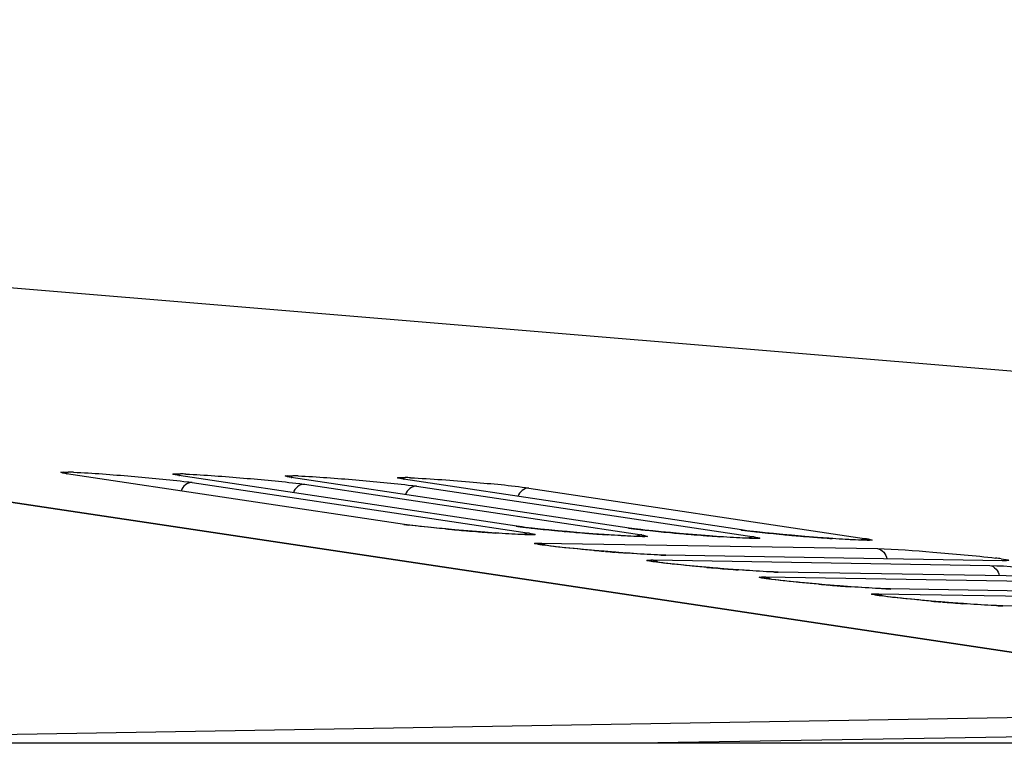
# Model space of a CAD drawing. Units: millimetres. Extents: x 0 to 9000, y 0 to 4000.
# Drawn here: x 2280 to 2306, y 3547 to 3565 of the extents above; entities that cross this region are included whole.
import ezdxf

# ---------------------------------------------------------------- set-up
doc = ezdxf.new("R2010")
doc.units = ezdxf.units.MM
doc.header["$LTSCALE"] = 495
doc.layers.add('7_ALL_FEATURES', color=7, linetype='CONTINUOUS')

msp = doc.modelspace()

# ---------------------------------------------------------------- linework, layer by layer
at = {"layer": '7_ALL_FEATURES', "color": 7, "linetype": 'Continuous'}
for p, q in [((2316.26, 3547.445), (2196.59, 3565.395)), ((2316.318, 3547.444), (2196.649, 3565.395)), ((2196.672, 3565.396), (2316.517, 3555.409)), ((2281.52, 3553.621), (2281.517, 3553.622)), ((2281.614, 3553.605), (2281.52, 3553.621)), ((2281.595, 3553.607), (2281.614, 3553.605)), ((2290.375, 3552.29), (2281.595, 3553.607)), ((2284.435, 3553.574), (2284.432, 3553.574)), ((2284.53, 3553.557), (2284.435, 3553.574)), ((2284.51, 3553.56), (2284.53, 3553.557)), ((2293.294, 3552.241), (2284.51, 3553.56)), ((2284.856, 3553.379), (2293.617, 3552.063)), ((2287.351, 3553.526), (2287.348, 3553.527)), ((2287.445, 3553.51), (2287.351, 3553.526)), ((2287.426, 3553.512), (2287.445, 3553.51)), ((2296.212, 3552.193), (2287.426, 3553.512)), ((2287.771, 3553.331), (2296.535, 3552.015)), ((2290.269, 3553.478), (2290.266, 3553.479)), ((2290.363, 3553.462), (2290.269, 3553.478)), ((2290.344, 3553.464), (2290.363, 3553.462)), ((2299.13, 3552.145), (2290.344, 3553.464)), ((2290.687, 3553.283), (2299.453, 3551.967)), ((2293.605, 3553.235), (2302.371, 3551.919)), ((2290.356, 3552.292), (2290.375, 3552.29)), ((2290.507, 3552.271), (2290.375, 3552.29)), ((2291.205, 3552.195), (2290.983, 3552.217)), ((2291.435, 3552.173), (2291.205, 3552.195)), ((2291.442, 3552.172), (2291.422, 3552.174)), ((2291.668, 3552.152), (2291.435, 3552.173)), ((2291.682, 3552.151), (2291.658, 3552.153)), ((2292.014, 3552.122), (2291.668, 3552.152)), ((2292.343, 3552.096), (2292.014, 3552.122)), ((2292.243, 3552.103), (2292.216, 3552.106)), ((2292.643, 3552.073), (2292.343, 3552.096)), ((2292.459, 3552.087), (2292.443, 3552.088)), ((2292.908, 3552.055), (2292.643, 3552.073)), ((2292.741, 3552.066), (2292.73, 3552.067)), ((2293.062, 3552.046), (2292.908, 3552.055)), ((2293.197, 3552.038), (2293.062, 3552.046)), ((2293.314, 3552.032), (2293.197, 3552.038)), ((2293.274, 3552.244), (2293.294, 3552.241)), ((2293.425, 3552.223), (2293.294, 3552.241)), ((2293.413, 3552.027), (2293.314, 3552.032)), ((2293.497, 3552.024), (2293.413, 3552.027)), ((2293.507, 3552.213), (2293.425, 3552.223)), ((2294.123, 3552.147), (2293.901, 3552.169)), ((2294.354, 3552.125), (2294.123, 3552.147)), ((2294.36, 3552.124), (2294.34, 3552.126)), ((2294.587, 3552.104), (2294.354, 3552.125)), ((2294.6, 3552.102), (2294.576, 3552.105)), ((2294.932, 3552.074), (2294.587, 3552.104)), ((2295.261, 3552.048), (2294.932, 3552.074)), ((2295.161, 3552.055), (2295.135, 3552.058)), ((2295.562, 3552.025), (2295.261, 3552.048)), ((2295.377, 3552.039), (2295.361, 3552.04)), ((2295.826, 3552.007), (2295.562, 3552.025)), ((2295.659, 3552.018), (2295.649, 3552.019)), ((2295.98, 3551.998), (2295.826, 3552.007)), ((2296.115, 3551.99), (2295.98, 3551.998)), ((2296.192, 3552.196), (2296.212, 3552.193)), ((2296.344, 3552.175), (2296.212, 3552.193)), ((2296.426, 3552.165), (2296.344, 3552.175)), ((2297.041, 3552.099), (2296.819, 3552.121)), ((2297.272, 3552.077), (2297.041, 3552.099)), ((2297.278, 3552.076), (2297.258, 3552.078)), ((2297.505, 3552.056), (2297.272, 3552.077)), ((2297.518, 3552.054), (2297.494, 3552.056)), ((2297.851, 3552.026), (2297.505, 3552.056)), ((2298.179, 3552), (2297.851, 3552.026)), ((2298.079, 3552.007), (2298.053, 3552.009)), ((2298.48, 3551.977), (2298.179, 3552)), ((2299.11, 3552.147), (2299.13, 3552.145)), ((2299.262, 3552.127), (2299.13, 3552.145)), ((2299.344, 3552.117), (2299.262, 3552.127)), ((2299.96, 3552.051), (2299.738, 3552.073)), ((2300.19, 3552.029), (2299.96, 3552.051)), ((2300.196, 3552.028), (2300.176, 3552.03)), ((2300.423, 3552.008), (2300.19, 3552.029)), ((2300.436, 3552.006), (2300.413, 3552.008)), ((2300.769, 3551.978), (2300.423, 3552.008)), ((2293.901, 3551.805), (2302.655, 3551.661)), ((2294.162, 3551.728), (2294.075, 3551.738)), ((2296.232, 3551.984), (2296.115, 3551.99)), ((2296.331, 3551.979), (2296.232, 3551.984)), ((2296.415, 3551.976), (2296.331, 3551.979)), ((2298.295, 3551.991), (2298.28, 3551.992)), ((2298.744, 3551.959), (2298.48, 3551.977)), ((2298.577, 3551.97), (2298.567, 3551.971)), ((2298.898, 3551.949), (2298.744, 3551.959)), ((2299.033, 3551.942), (2298.898, 3551.949)), ((2299.15, 3551.935), (2299.033, 3551.942)), ((2299.25, 3551.931), (2299.15, 3551.935)), ((2299.333, 3551.928), (2299.25, 3551.931)), ((2301.097, 3551.952), (2300.769, 3551.978)), ((2300.998, 3551.959), (2300.971, 3551.961)), ((2301.398, 3551.929), (2301.097, 3551.952)), ((2301.214, 3551.943), (2301.198, 3551.944)), ((2301.663, 3551.911), (2301.398, 3551.929)), ((2301.496, 3551.922), (2301.485, 3551.923)), ((2301.816, 3551.901), (2301.663, 3551.911)), ((2301.952, 3551.893), (2301.816, 3551.901)), ((2302.068, 3551.887), (2301.952, 3551.893)), ((2302.168, 3551.883), (2302.068, 3551.887)), ((2302.251, 3551.879), (2302.168, 3551.883)), ((2294.262, 3551.716), (2294.162, 3551.728)), ((2294.375, 3551.703), (2294.262, 3551.716)), ((2294.566, 3551.683), (2294.375, 3551.703)), ((2294.783, 3551.661), (2294.566, 3551.683)), ((2295.023, 3551.639), (2294.783, 3551.661)), ((2295.283, 3551.615), (2295.023, 3551.639)), ((2295.304, 3551.613), (2295.281, 3551.615)), ((2295.559, 3551.592), (2295.283, 3551.615)), ((2295.592, 3551.589), (2295.552, 3551.592)), ((2295.845, 3551.569), (2295.559, 3551.592)), ((2295.863, 3551.567), (2295.833, 3551.57)), ((2296.135, 3551.547), (2295.845, 3551.569)), ((2296.141, 3551.546), (2296.122, 3551.548)), ((2296.419, 3551.527), (2296.135, 3551.547)), ((2296.6, 3551.516), (2296.419, 3551.527)), ((2296.77, 3551.506), (2296.6, 3551.516)), ((2296.924, 3551.498), (2296.77, 3551.506)), ((2296.993, 3551.495), (2296.924, 3551.498)), ((2297.113, 3551.491), (2296.993, 3551.495)), ((2297.143, 3551.491), (2297.113, 3551.491)), ((2305.917, 3551.346), (2297.143, 3551.491)), ((2297.163, 3551.49), (2297.143, 3551.491)), ((2296.819, 3551.366), (2305.574, 3551.222)), ((2297.081, 3551.289), (2296.994, 3551.3)), ((2297.18, 3551.277), (2297.081, 3551.289)), ((2297.293, 3551.265), (2297.18, 3551.277)), ((2297.484, 3551.245), (2297.293, 3551.265)), ((2297.701, 3551.223), (2297.484, 3551.245)), ((2305.917, 3551.346), (2305.897, 3551.347)), ((2305.915, 3551.347), (2305.897, 3551.347)), ((2305.993, 3551.348), (2305.915, 3551.347)), ((2297.941, 3551.2), (2297.701, 3551.223)), ((2298.201, 3551.177), (2297.941, 3551.2)), ((2298.222, 3551.175), (2298.199, 3551.177)), ((2298.477, 3551.153), (2298.201, 3551.177)), ((2298.51, 3551.151), (2298.47, 3551.154)), ((2298.763, 3551.13), (2298.477, 3551.153)), ((2298.781, 3551.129), (2298.752, 3551.131)), ((2299.053, 3551.109), (2298.763, 3551.13)), ((2299.059, 3551.108), (2299.041, 3551.109)), ((2299.337, 3551.089), (2299.053, 3551.109)), ((2299.518, 3551.077), (2299.337, 3551.089)), ((2299.688, 3551.068), (2299.518, 3551.077)), ((2299.842, 3551.06), (2299.688, 3551.068)), ((2299.911, 3551.057), (2299.842, 3551.06)), ((2300.031, 3551.053), (2299.911, 3551.057)), ((2300.061, 3551.052), (2300.031, 3551.053)), ((2308.835, 3550.907), (2300.061, 3551.052)), ((2300.081, 3551.051), (2300.061, 3551.052)), ((2299.737, 3550.928), (2308.492, 3550.784)), ((2299.999, 3550.851), (2299.912, 3550.861)), ((2300.099, 3550.839), (2299.999, 3550.851)), ((2300.211, 3550.826), (2300.099, 3550.839)), ((2300.402, 3550.806), (2300.211, 3550.826)), ((2300.619, 3550.785), (2300.402, 3550.806)), ((2300.859, 3550.762), (2300.619, 3550.785)), ((2301.119, 3550.739), (2300.859, 3550.762)), ((2301.14, 3550.737), (2301.118, 3550.739)), ((2301.395, 3550.715), (2301.119, 3550.739)), ((2301.428, 3550.712), (2301.388, 3550.715)), ((2301.681, 3550.692), (2301.395, 3550.715)), ((2301.699, 3550.69), (2301.67, 3550.693)), ((2301.971, 3550.67), (2301.681, 3550.692)), ((2301.977, 3550.67), (2301.959, 3550.671)), ((2302.256, 3550.65), (2301.971, 3550.67)), ((2302.437, 3550.639), (2302.256, 3550.65)), ((2302.606, 3550.629), (2302.437, 3550.639)), ((2302.76, 3550.621), (2302.606, 3550.629)), ((2302.655, 3550.489), (2311.41, 3550.345)), ((2302.829, 3550.618), (2302.76, 3550.621)), ((2302.949, 3550.614), (2302.829, 3550.618)), ((2302.979, 3550.614), (2302.949, 3550.614)), ((2311.753, 3550.469), (2302.979, 3550.614)), ((2302.999, 3550.613), (2302.979, 3550.614)), ((2302.917, 3550.412), (2302.83, 3550.423)), ((2303.017, 3550.401), (2302.917, 3550.412)), ((2303.129, 3550.388), (2303.017, 3550.401)), ((2303.32, 3550.368), (2303.129, 3550.388)), ((2303.538, 3550.346), (2303.32, 3550.368)), ((2303.778, 3550.323), (2303.538, 3550.346)), ((2304.037, 3550.3), (2303.778, 3550.323)), ((2304.059, 3550.298), (2304.036, 3550.3)), ((2304.313, 3550.277), (2304.037, 3550.3)), ((2304.346, 3550.274), (2304.306, 3550.277)), ((2304.6, 3550.254), (2304.313, 3550.277)), ((2304.617, 3550.252), (2304.588, 3550.254)), ((2304.889, 3550.232), (2304.6, 3550.254)), ((2304.895, 3550.231), (2304.877, 3550.232)), ((2305.174, 3550.212), (2304.889, 3550.232)), ((2305.355, 3550.2), (2305.174, 3550.212)), ((2305.524, 3550.191), (2305.355, 3550.2)), ((2305.678, 3550.183), (2305.524, 3550.191)), ((2305.747, 3550.18), (2305.678, 3550.183)), ((2305.867, 3550.176), (2305.747, 3550.18)), ((2305.897, 3550.175), (2305.867, 3550.176)), ((2314.672, 3550.031), (2305.897, 3550.175)), ((2305.917, 3550.174), (2305.897, 3550.175)), ((2315.929, 3547.43), (2266.493, 3546.606)), ((2315.938, 3546.931), (2296.415, 3546.606)), ((3996.659, 3546.606), (1116.459, 3546.606))]:
    msp.add_line(p, q, dxfattribs=at)
for points in [[(2290.983, 3552.217), (2290.775, 3552.24), (2290.679, 3552.251), (2290.589, 3552.261), (2290.507, 3552.271)], [(2293.693, 3552.022), (2293.693, 3552.022), (2293.691, 3552.022), (2293.685, 3552.021), (2293.674, 3552.021), (2293.659, 3552.021), (2293.641, 3552.021), (2293.619, 3552.021), (2293.593, 3552.021), (2293.565, 3552.022), (2293.532, 3552.023), (2293.497, 3552.024)], [(2293.901, 3552.169), (2293.693, 3552.192), (2293.597, 3552.202), (2293.507, 3552.213)], [(2296.819, 3552.121), (2296.612, 3552.143), (2296.515, 3552.154), (2296.426, 3552.165)], [(2299.738, 3552.073), (2299.53, 3552.095), (2299.434, 3552.106), (2299.344, 3552.117)], [(2294.075, 3551.738), (2294.001, 3551.748), (2293.968, 3551.752), (2293.939, 3551.757), (2293.913, 3551.76), (2293.89, 3551.764), (2293.869, 3551.767), (2293.853, 3551.77), (2293.839, 3551.773), (2293.83, 3551.775), (2293.824, 3551.776), (2293.823, 3551.776)], [(2296.611, 3551.974), (2296.611, 3551.974), (2296.61, 3551.974), (2296.603, 3551.973), (2296.592, 3551.973), (2296.577, 3551.973), (2296.559, 3551.973), (2296.537, 3551.973), (2296.512, 3551.973), (2296.483, 3551.974), (2296.451, 3551.975), (2296.415, 3551.976)], [(2299.529, 3551.926), (2299.529, 3551.926), (2299.528, 3551.926), (2299.521, 3551.925), (2299.51, 3551.925), (2299.495, 3551.925), (2299.477, 3551.924), (2299.455, 3551.925), (2299.43, 3551.925), (2299.401, 3551.926), (2299.369, 3551.926), (2299.333, 3551.928)], [(2302.447, 3551.878), (2302.448, 3551.878), (2302.446, 3551.877), (2302.439, 3551.877), (2302.428, 3551.877), (2302.414, 3551.876), (2302.395, 3551.876), (2302.373, 3551.877), (2302.348, 3551.877), (2302.319, 3551.877), (2302.287, 3551.878), (2302.251, 3551.879)], [(2296.994, 3551.3), (2296.919, 3551.309), (2296.887, 3551.314), (2296.857, 3551.318), (2296.831, 3551.322), (2296.808, 3551.326), (2296.788, 3551.329), (2296.771, 3551.332), (2296.757, 3551.334), (2296.748, 3551.336), (2296.742, 3551.338), (2296.742, 3551.338)], [(2299.912, 3550.861), (2299.837, 3550.871), (2299.805, 3550.875), (2299.775, 3550.88), (2299.749, 3550.884), (2299.726, 3550.887), (2299.706, 3550.891), (2299.689, 3550.893), (2299.676, 3550.896), (2299.666, 3550.898), (2299.66, 3550.899), (2299.66, 3550.899)], [(2302.83, 3550.423), (2302.755, 3550.433), (2302.723, 3550.437), (2302.693, 3550.441), (2302.667, 3550.445), (2302.644, 3550.449), (2302.624, 3550.452), (2302.607, 3550.455), (2302.594, 3550.458), (2302.584, 3550.46), (2302.578, 3550.461), (2302.578, 3550.461)]]:
    msp.add_lwpolyline(points, dxfattribs=at)
for centre, radius, start, end in [((2281.413, 3545.198), 8.454, 87.5311, 88.4736), ((2284.329, 3545.151), 8.454, 87.5311, 88.4736), ((2287.244, 3545.103), 8.454, 87.5311, 88.4736), ((2290.163, 3545.055), 8.454, 87.5311, 88.4736), ((2291.02, 3556.718), 4.476, 261.4635, 261.6858), ((2291.367, 3559.133), 6.916, 261.7363, 262.6626), ((2296.542, 3607.115), 55.179, 264.6969, 264.9224), ((2296.933, 3611.517), 59.598, 264.94463, 265.16322), ((2297, 3612.284), 60.368, 265.16188, 265.45559), ((2296.726, 3608.816), 56.89, 265.4808, 265.683), ((2296.2, 3601.801), 49.855, 265.6962, 266.0088), ((2293.938, 3556.67), 4.476, 261.4635, 261.6858), ((2294.285, 3559.085), 6.916, 261.7363, 262.6626), ((2295.095, 3565.346), 13.229, 262.6452, 263.3567), ((2293.603, 3551.796), 0.268, 102.4749, 120.7832), ((2296.147, 3574.318), 22.262, 263.3392, 263.8378), ((2298.226, 3593.941), 41.995, 263.8917, 264.6899), ((2299.46, 3607.067), 55.179, 264.6969, 264.9224), ((2299.851, 3611.469), 59.598, 264.94463, 265.16322), ((2299.918, 3612.236), 60.368, 265.16188, 265.45559), ((2299.644, 3608.768), 56.89, 265.4808, 265.683), ((2299.119, 3601.753), 49.855, 265.6962, 266.0088), ((2296.857, 3556.622), 4.476, 261.4635, 261.6858), ((2297.203, 3559.037), 6.916, 261.7363, 262.6626), ((2298.014, 3565.298), 13.229, 262.6452, 263.3567), ((2296.521, 3551.748), 0.268, 102.4749, 120.7832), ((2299.065, 3574.27), 22.262, 263.3392, 263.8378), ((2301.144, 3593.893), 41.995, 263.8917, 264.6899), ((2302.378, 3607.019), 55.179, 264.6969, 264.9224), ((2302.77, 3611.421), 59.598, 264.94463, 265.16322), ((2302.836, 3612.188), 60.368, 265.16188, 265.45559), ((2302.562, 3608.72), 56.89, 265.4808, 265.683), ((2299.775, 3556.574), 4.476, 261.4635, 261.6858), ((2300.121, 3558.989), 6.916, 261.7363, 262.6626), ((2300.932, 3565.25), 13.229, 262.6452, 263.3567), ((2301.984, 3574.222), 22.262, 263.3392, 263.8378), ((2304.063, 3593.845), 41.995, 263.8917, 264.6899), ((2305.296, 3606.971), 55.179, 264.6969, 264.9224), ((2305.688, 3611.372), 59.598, 264.94463, 265.16322), ((2302.037, 3601.705), 49.855, 265.6962, 266.0088), ((2299.439, 3551.699), 0.268, 102.4749, 120.7832), ((2305.754, 3612.139), 60.368, 265.16188, 265.45559), ((2305.48, 3608.672), 56.89, 265.4808, 265.683), ((2304.955, 3601.657), 49.855, 265.6962, 266.0088), ((2302.357, 3551.651), 0.268, 102.4749, 120.7832), ((2300.542, 3611.724), 60.338, 265.01955, 265.2555), ((2300.485, 3611.003), 59.616, 265.29217, 265.52515), ((2300.072, 3605.689), 54.285, 265.5525, 265.8273), ((2297.288, 3558.176), 6.687, 267.8461, 268.7732), ((2297.234, 3555.815), 4.326, 268.8232, 269.0561), ((2304.636, 3542.543), 8.938, 82.0773, 82.9849), ((2303.46, 3611.285), 60.338, 265.01955, 265.2555), ((2303.403, 3610.565), 59.616, 265.29217, 265.52515), ((2302.991, 3605.25), 54.285, 265.5525, 265.8273), ((2300.206, 3557.737), 6.687, 267.8461, 268.7732), ((2300.152, 3555.377), 4.326, 268.8232, 269.0561), ((2306.379, 3610.847), 60.338, 265.01955, 265.2555), ((2306.321, 3610.127), 59.616, 265.29217, 265.52515), ((2305.909, 3604.812), 54.285, 265.5525, 265.8273), ((2303.125, 3557.299), 6.687, 267.8461, 268.7732), ((2303.07, 3554.938), 4.326, 268.8232, 269.0561), ((2309.297, 3610.408), 60.338, 265.01955, 265.2555), ((2309.239, 3609.688), 59.616, 265.29217, 265.52515), ((2308.827, 3604.373), 54.285, 265.5525, 265.8273), ((2306.043, 3556.86), 6.687, 267.8461, 268.7732), ((2305.988, 3554.5), 4.326, 268.8232, 269.0561)]:
    msp.add_arc(centre, radius, start, end, dxfattribs=at)
for points, knots in [([(2281.595, 3553.607), (2281.543, 3553.615), (2281.325, 3553.657), (2281.573, 3553.651), (2281.639, 3553.649)], [0, 0, 0, 0, 0.44375, 1, 1, 1, 1]), ([(2281.778, 3553.645), (2282.278, 3553.624), (2283.262, 3553.545), (2284.245, 3553.459), (2284.728, 3553.396)], [0, 0, 0, 0, 0.507049, 1, 1, 1, 1]), ([(2284.51, 3553.56), (2284.458, 3553.567), (2284.241, 3553.61), (2284.488, 3553.603), (2284.554, 3553.602)], [0, 0, 0, 0, 0.44375, 1, 1, 1, 1]), ([(2284.693, 3553.597), (2285.193, 3553.576), (2286.177, 3553.497), (2287.161, 3553.411), (2287.643, 3553.349)], [0, 0, 0, 0, 0.507049, 1, 1, 1, 1]), ([(2287.426, 3553.512), (2287.374, 3553.52), (2287.156, 3553.562), (2287.404, 3553.556), (2287.47, 3553.554)], [0, 0, 0, 0, 0.44375, 1, 1, 1, 1]), ([(2287.609, 3553.549), (2288.109, 3553.528), (2289.093, 3553.449), (2290.076, 3553.364), (2290.559, 3553.301)], [0, 0, 0, 0, 0.507049, 1, 1, 1, 1]), ([(2290.344, 3553.464), (2290.292, 3553.472), (2290.074, 3553.514), (2290.322, 3553.508), (2290.388, 3553.506)], [0, 0, 0, 0, 0.44375, 1, 1, 1, 1]), ([(2290.527, 3553.501), (2291.072, 3553.478), (2292.098, 3553.391), (2293.125, 3553.307), (2293.605, 3553.235)], [0, 0, 0, 0, 0.529514, 1, 1, 1, 1]), ([(2291.422, 3552.174), (2291.329, 3552.183), (2291.016, 3552.213), (2290.703, 3552.246), (2290.484, 3552.274)], [0, 0, 0, 0, 0.295792, 1, 1, 1, 1]), ([(2293.573, 3552.021), (2293.521, 3552.022), (2293.243, 3552.033), (2292.966, 3552.051), (2292.741, 3552.066)], [0, 0, 0, 0, 0.186871, 1, 1, 1, 1]), ([(2293.617, 3552.063), (2293.605, 3552.064), (2293.58, 3552.064), (2293.557, 3552.06), (2293.545, 3552.058)], [0, 0, 0, 0, 0.496919, 1, 1, 1, 1]), ([(2293.617, 3552.063), (2293.669, 3552.055), (2293.886, 3552.013), (2293.639, 3552.019), (2293.573, 3552.021)], [0, 0, 0, 0, 0.443771, 1, 1, 1, 1]), ([(2296.491, 3551.973), (2296.439, 3551.974), (2296.162, 3551.985), (2295.884, 3552.003), (2295.659, 3552.018)], [0, 0, 0, 0, 0.186871, 1, 1, 1, 1]), ([(2296.535, 3552.015), (2296.523, 3552.016), (2296.499, 3552.016), (2296.475, 3552.012), (2296.463, 3552.01)], [0, 0, 0, 0, 0.496919, 1, 1, 1, 1]), ([(2296.535, 3552.015), (2296.587, 3552.007), (2296.804, 3551.965), (2296.557, 3551.971), (2296.491, 3551.973)], [0, 0, 0, 0, 0.443771, 1, 1, 1, 1]), ([(2293.951, 3551.754), (2293.882, 3551.764), (2293.63, 3551.798), (2293.85, 3551.805), (2293.901, 3551.805)], [0, 0, 0, 0, 0.573839, 1, 1, 1, 1]), ([(2293.901, 3551.805), (2293.912, 3551.804), (2293.933, 3551.8), (2293.954, 3551.794), (2293.965, 3551.79)], [0, 0, 0, 0, 0.497464, 1, 1, 1, 1]), ([(2295.281, 3551.615), (2295.145, 3551.627), (2294.701, 3551.668), (2294.257, 3551.711), (2293.951, 3551.754)], [0, 0, 0, 0, 0.305936, 1, 1, 1, 1]), ([(2299.409, 3551.925), (2299.357, 3551.926), (2299.08, 3551.937), (2298.803, 3551.955), (2298.577, 3551.97)], [0, 0, 0, 0, 0.186871, 1, 1, 1, 1]), ([(2299.453, 3551.967), (2299.441, 3551.968), (2299.417, 3551.968), (2299.393, 3551.964), (2299.381, 3551.961)], [0, 0, 0, 0, 0.496919, 1, 1, 1, 1]), ([(2299.453, 3551.967), (2299.505, 3551.959), (2299.722, 3551.917), (2299.475, 3551.923), (2299.409, 3551.925)], [0, 0, 0, 0, 0.443771, 1, 1, 1, 1]), ([(2302.327, 3551.877), (2302.275, 3551.878), (2301.998, 3551.889), (2301.721, 3551.907), (2301.496, 3551.922)], [0, 0, 0, 0, 0.186871, 1, 1, 1, 1]), ([(2302.371, 3551.919), (2302.359, 3551.92), (2302.335, 3551.92), (2302.311, 3551.916), (2302.299, 3551.913)], [0, 0, 0, 0, 0.496919, 1, 1, 1, 1]), ([(2302.371, 3551.919), (2302.423, 3551.911), (2302.641, 3551.869), (2302.393, 3551.875), (2302.327, 3551.877)], [0, 0, 0, 0, 0.443771, 1, 1, 1, 1]), ([(2297.037, 3551.493), (2296.978, 3551.495), (2296.679, 3551.509), (2296.38, 3551.529), (2296.141, 3551.546)], [0, 0, 0, 0, 0.19709, 1, 1, 1, 1]), ([(2302.655, 3551.661), (2303.137, 3551.653), (2304.162, 3551.566), (2305.186, 3551.482), (2305.727, 3551.415)], [0, 0, 0, 0, 0.469203, 1, 1, 1, 1]), ([(2296.869, 3551.316), (2296.801, 3551.325), (2296.548, 3551.359), (2296.768, 3551.367), (2296.819, 3551.366)], [0, 0, 0, 0, 0.573839, 1, 1, 1, 1]), ([(2296.819, 3551.366), (2296.83, 3551.365), (2296.852, 3551.361), (2296.873, 3551.355), (2296.883, 3551.351)], [0, 0, 0, 0, 0.497464, 1, 1, 1, 1]), ([(2298.199, 3551.177), (2298.063, 3551.189), (2297.619, 3551.23), (2297.175, 3551.273), (2296.869, 3551.316)], [0, 0, 0, 0, 0.305936, 1, 1, 1, 1]), ([(2305.868, 3551.396), (2305.936, 3551.387), (2306.188, 3551.353), (2305.968, 3551.345), (2305.917, 3551.346)], [0, 0, 0, 0, 0.57387, 1, 1, 1, 1]), ([(2299.955, 3551.055), (2299.896, 3551.057), (2299.597, 3551.071), (2299.298, 3551.091), (2299.059, 3551.108)], [0, 0, 0, 0, 0.19709, 1, 1, 1, 1]), ([(2305.574, 3551.222), (2306.056, 3551.214), (2307.08, 3551.127), (2308.104, 3551.043), (2308.645, 3550.976)], [0, 0, 0, 0, 0.469203, 1, 1, 1, 1]), ([(2299.787, 3550.877), (2299.719, 3550.887), (2299.466, 3550.921), (2299.686, 3550.929), (2299.737, 3550.928)], [0, 0, 0, 0, 0.573839, 1, 1, 1, 1]), ([(2299.737, 3550.928), (2299.748, 3550.927), (2299.77, 3550.923), (2299.791, 3550.917), (2299.801, 3550.913)], [0, 0, 0, 0, 0.497464, 1, 1, 1, 1]), ([(2301.118, 3550.739), (2300.982, 3550.75), (2300.538, 3550.791), (2300.093, 3550.834), (2299.787, 3550.877)], [0, 0, 0, 0, 0.305936, 1, 1, 1, 1]), ([(2302.873, 3550.616), (2302.814, 3550.618), (2302.515, 3550.632), (2302.217, 3550.652), (2301.977, 3550.67)], [0, 0, 0, 0, 0.19709, 1, 1, 1, 1]), ([(2302.705, 3550.439), (2302.637, 3550.448), (2302.384, 3550.482), (2302.604, 3550.49), (2302.655, 3550.489)], [0, 0, 0, 0, 0.573839, 1, 1, 1, 1]), ([(2302.655, 3550.489), (2302.666, 3550.488), (2302.688, 3550.485), (2302.709, 3550.478), (2302.719, 3550.474)], [0, 0, 0, 0, 0.497464, 1, 1, 1, 1]), ([(2304.036, 3550.3), (2303.9, 3550.312), (2303.456, 3550.353), (2303.012, 3550.396), (2302.705, 3550.439)], [0, 0, 0, 0, 0.305936, 1, 1, 1, 1]), ([(2305.791, 3550.178), (2305.732, 3550.18), (2305.433, 3550.194), (2305.135, 3550.214), (2304.895, 3550.231)], [0, 0, 0, 0, 0.19709, 1, 1, 1, 1])]:
    msp.add_open_spline(points, degree=3, knots=knots, dxfattribs=at)
for points in [[(2284.856, 3553.379), (2284.736, 3553.387), (2284.602, 3553.277), (2284.569, 3553.162)], [(2284.728, 3553.396), (2284.77, 3553.391), (2284.813, 3553.385), (2284.856, 3553.379)], [(2287.771, 3553.331), (2287.652, 3553.339), (2287.518, 3553.229), (2287.485, 3553.114)], [(2287.643, 3553.349), (2287.686, 3553.343), (2287.728, 3553.337), (2287.771, 3553.331)], [(2290.687, 3553.283), (2290.567, 3553.292), (2290.433, 3553.181), (2290.4, 3553.066)], [(2290.559, 3553.301), (2290.601, 3553.295), (2290.644, 3553.29), (2290.687, 3553.283)], [(2293.605, 3553.235), (2293.485, 3553.244), (2293.351, 3553.133), (2293.318, 3553.018)], [(2293.965, 3551.79), (2293.993, 3551.779), (2294.02, 3551.764), (2294.043, 3551.744)], [(2302.655, 3551.661), (2302.776, 3551.649), (2302.89, 3551.516), (2302.903, 3551.396)], [(2296.883, 3551.351), (2296.911, 3551.341), (2296.938, 3551.325), (2296.961, 3551.306)], [(2305.574, 3551.222), (2305.694, 3551.211), (2305.809, 3551.078), (2305.821, 3550.958)], [(2299.801, 3550.913), (2299.829, 3550.902), (2299.856, 3550.887), (2299.88, 3550.867)], [(2302.719, 3550.474), (2302.748, 3550.464), (2302.775, 3550.448), (2302.798, 3550.429)]]:
    msp.add_open_spline(points, degree=3, dxfattribs=at)

doc.saveas('drawing.dxf')
